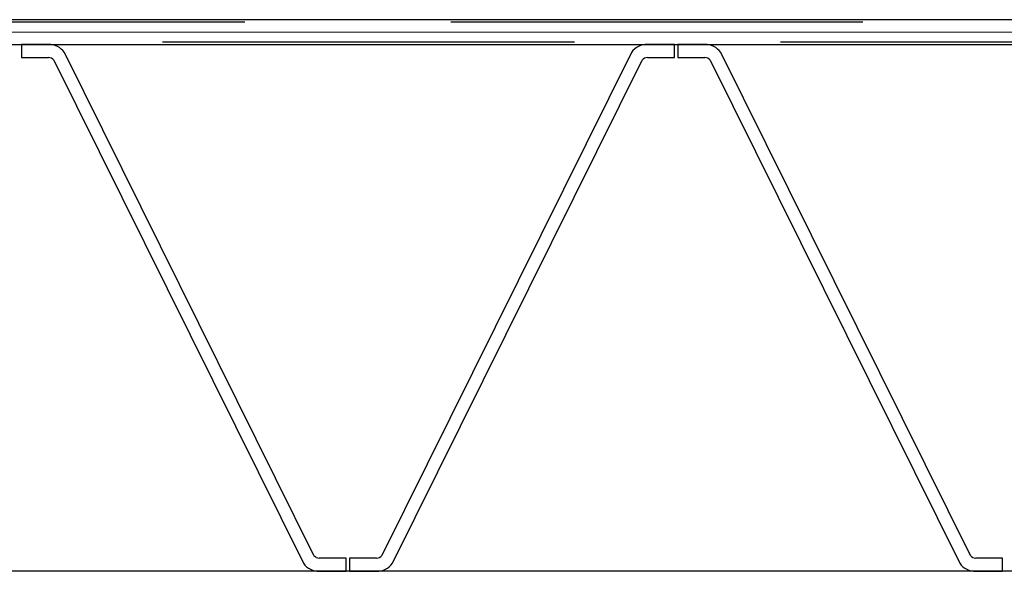
# Model space of a CAD drawing. Units: millimetres. Extents: x -60589 to 25563, y -16050 to 110042.
# Drawn here: x -46715 to -45521, y 58518 to 59188 of the extents above; entities that cross this region are included whole.
import ezdxf

# ---------------------------------------------------------------- set-up
doc = ezdxf.new("R2010")
doc.units = ezdxf.units.MM
doc.header["$LTSCALE"] = 2000
doc.linetypes.add('HIDDEN', pattern=[0.375, 0.25, -0.125])
doc.linetypes.add('MITTE', pattern=[2, 1.25, -0.25, 0.25, -0.25])
for name, color, linetype in [('PS_MITTE', 5, 'MITTE'), ('PS_VERDECKT', 2, 'HIDDEN'), ('PS_VOLL', 7, 'Continuous')]:
    doc.layers.add(name, color=color, linetype=linetype)

msp = doc.modelspace()

# ---------------------------------------------------------------- linework, layer by layer
at = {"layer": 'PS_MITTE'}
msp.add_line((-51062.044, 59172.686), (-35192.044, 59172.787), dxfattribs=at)
at = {"layer": 'PS_VERDECKT'}
for p, q in [((-35192.044, 59184.787), (-51042.044, 59184.686)), ((-51042.044, 59160.686), (-35192.044, 59160.787))]:
    msp.add_line(p, q, dxfattribs=at)
at = {"layer": 'PS_VOLL'}
for p, q in [((-44777.044, 59187.686), (-51042.044, 59187.686)), ((-51042.044, 59157.686), (-44720.044, 59157.686)), ((-46680.41, 59157.686), (-46713.284, 59157.686)), ((-46713.284, 59157.686), (-46713.284, 59141.686)), ((-45920.784, 59157.686), (-45953.657, 59157.686)), ((-45920.784, 59141.686), (-45920.784, 59157.686)), ((-45883.91, 59157.686), (-45916.784, 59157.686)), ((-45916.784, 59157.686), (-45916.784, 59141.686)), ((-46713.284, 59141.686), (-46680.41, 59141.686)), ((-46358.22, 58536.94), (-46661.09, 59147.924)), ((-45972.978, 59147.924), (-46275.847, 58536.94)), ((-45953.657, 59141.686), (-45920.784, 59141.686)), ((-45916.784, 59141.686), (-45883.91, 59141.686)), ((-45561.72, 58536.94), (-45864.59, 59147.924)), ((-46673.97, 59138.432), (-46371.1, 58527.448)), ((-46262.967, 58527.448), (-45960.097, 59138.432)), ((-45877.47, 59138.432), (-45574.6, 58527.448)), ((-46319.034, 58533.686), (-46351.779, 58533.686)), ((-46319.034, 58517.686), (-46319.034, 58533.686)), ((-46282.288, 58533.686), (-46315.034, 58533.686)), ((-46315.034, 58533.686), (-46315.034, 58517.686)), ((-45522.534, 58533.686), (-45555.279, 58533.686)), ((-45522.534, 58517.686), (-45522.534, 58533.686)), ((-44720.044, 58517.686), (-51042.044, 58517.686)), ((-46351.779, 58517.686), (-46319.034, 58517.686)), ((-46315.034, 58517.686), (-46282.288, 58517.686)), ((-45555.279, 58517.686), (-45522.534, 58517.686))]:
    msp.add_line(p, q, dxfattribs=at)
for centre, radius, start, end in [((-46680.41, 59133.686), 24, 36.387931, 90), ((-45953.657, 59133.686), 24, 90, 143.612069), ((-45883.91, 59133.686), 24, 36.387931, 90), ((-46680.41, 59133.686), 8, 36.387931, 90), ((-45953.657, 59133.686), 8, 90, 143.612069), ((-45883.91, 59133.686), 8, 36.387931, 90), ((-46351.779, 58541.686), 8, 216.387931, 270), ((-46282.288, 58541.686), 8, 270, 323.612069), ((-45555.279, 58541.686), 8, 216.387931, 270), ((-46351.779, 58541.686), 24, 216.387931, 270), ((-46282.288, 58541.686), 24, 270, 323.612069), ((-45555.279, 58541.686), 24, 216.387931, 270)]:
    msp.add_arc(centre, radius, start, end, dxfattribs=at)

doc.saveas('drawing.dxf')
